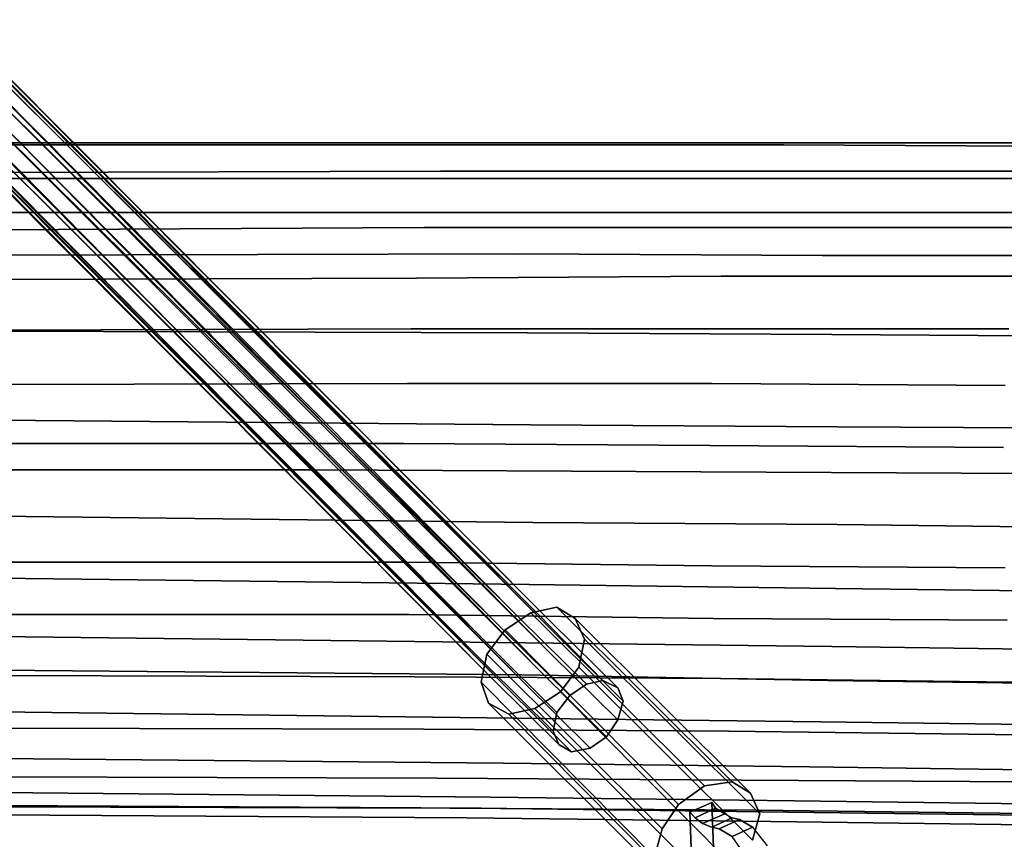
# Model space of a CAD drawing. Units: inches. Extents: x 20501 to 26201, y -2374 to 3753.
# Drawn here: x 24109 to 24311, y 474 to 642 of the extents above; entities that cross this region are included whole.
import ezdxf

# ---------------------------------------------------------------- set-up
doc = ezdxf.new("R2010")
doc.units = ezdxf.units.IN
doc.header["$MEASUREMENT"] = 0
doc.layers.add('HARDWOOD CWPg169.599', color=250, linetype='Continuous', lineweight=25)
doc.layers.add('МАФЫ НАШИ', color=250, linetype='Continuous', lineweight=25)

# ---------------------------------------------------------------- blocks, each defined once
blk = doc.blocks.new('пароьт78щ')
at = {"layer": 'МАФЫ НАШИ', "color": 18, "lineweight": 25}
for p, q in [((23828.07, 905.5), (24215.18, 519.96)), ((23828.07, 905.5), (24211.4, 519.19)), ((24211.4, 519.19), (23828.07, 905.5)), ((23828.07, 905.5), (24215.18, 519.96)), ((24215.18, 519.96), (23828.07, 905.5)), ((23828.07, 905.5), (24211.4, 519.19)), ((24211.4, 519.19), (23828.07, 905.5)), ((23831.48, 905.88), (24217.83, 518.41)), ((24217.83, 518.41), (23831.48, 905.88)), ((23831.48, 905.88), (24215.18, 519.96)), ((24215.18, 519.96), (23831.48, 905.88)), ((23831.48, 905.88), (24217.83, 518.41)), ((24217.83, 518.41), (23831.48, 905.88)), ((23831.48, 905.88), (24215.18, 519.96)), ((24215.18, 519.96), (23831.48, 905.88)), ((23824.29, 903.57), (24207.99, 516.87)), ((24207.99, 516.87), (23824.29, 903.57)), ((23824.29, 903.57), (24211.4, 519.19)), ((23824.29, 903.57), (24211.4, 519.19)), ((24211.4, 519.19), (23824.29, 903.57)), ((23824.29, 903.57), (24207.99, 516.87)), ((24207.99, 516.87), (23824.29, 903.57)), ((23833.75, 903.95), (24218.97, 515.72)), ((24218.97, 515.72), (23833.75, 903.95)), ((23833.75, 903.95), (24217.83, 518.41)), ((24217.83, 518.41), (23833.75, 903.95)), ((23833.75, 903.95), (24218.97, 515.72)), ((24218.97, 515.72), (23833.75, 903.95)), ((23833.75, 903.95), (24217.83, 518.41)), ((24217.83, 518.41), (23833.75, 903.95)), ((23821.64, 900.1), (24207.99, 516.87)), ((24207.99, 516.87), (23821.64, 900.1)), ((23821.64, 900.1), (24205.34, 513.4)), ((24205.34, 513.4), (23821.64, 900.1)), ((23821.64, 900.1), (24207.99, 516.87)), ((24207.99, 516.87), (23821.64, 900.1)), ((23821.64, 900.1), (24205.34, 513.4)), ((24205.34, 513.4), (23821.64, 900.1)), ((24217.83, 511.86), (23834.5, 900.48)), ((23834.5, 900.48), (24218.97, 515.72)), ((24218.97, 515.72), (23834.5, 900.48)), ((23834.5, 900.48), (24217.83, 511.86)), ((24217.83, 511.86), (23834.5, 900.48)), ((23834.5, 900.48), (24218.97, 515.72)), ((24218.97, 515.72), (23834.5, 900.48)), ((23834.5, 900.48), (24217.83, 511.86)), ((23833.37, 896.63), (24215.56, 508.39)), ((24215.56, 508.39), (23833.37, 896.63)), ((23833.37, 896.63), (24217.83, 511.86)), ((24217.83, 511.86), (23833.37, 896.63)), ((23833.37, 896.63), (24215.56, 508.39)), ((24215.56, 508.39), (23833.37, 896.63)), ((23833.37, 896.63), (24217.83, 511.86)), ((24217.83, 511.86), (23833.37, 896.63)), ((23820.5, 896.24), (24205.34, 513.4)), ((24205.34, 513.4), (23820.5, 896.24)), ((23820.5, 896.24), (24204.59, 509.55)), ((24204.59, 509.55), (23820.5, 896.24)), ((23820.5, 896.24), (24205.34, 513.4)), ((24205.34, 513.4), (23820.5, 896.24)), ((23820.5, 896.24), (24204.59, 509.55)), ((24204.59, 509.55), (23820.5, 896.24)), ((23821.26, 893.16), (24204.59, 509.55)), ((24204.59, 509.55), (23821.26, 893.16)), ((23821.26, 893.16), (24205.72, 506.85)), ((24205.72, 506.85), (23821.26, 893.16)), ((23821.26, 893.16), (24204.59, 509.55)), ((24204.59, 509.55), (23821.26, 893.16)), ((23821.26, 893.16), (24205.72, 506.85)), ((24205.72, 506.85), (23821.26, 893.16)), ((23830.72, 893.16), (24212.16, 506.08)), ((23830.72, 893.16), (24215.56, 508.39)), ((24215.56, 508.39), (23830.72, 893.16)), ((23830.72, 893.16), (24212.16, 506.08)), ((24212.16, 506.08), (23830.72, 893.16)), ((23830.72, 893.16), (24215.56, 508.39)), ((24215.56, 508.39), (23830.72, 893.16)), ((23823.91, 891.23), (24205.72, 506.85)), ((24205.72, 506.85), (23823.91, 891.23)), ((23823.91, 891.23), (24208.37, 505.31)), ((24208.37, 505.31), (23823.91, 891.23)), ((23823.91, 891.23), (24205.72, 506.85)), ((24205.72, 506.85), (23823.91, 891.23)), ((23823.91, 891.23), (24208.37, 505.31)), ((24208.37, 505.31), (23823.91, 891.23)), ((23827.31, 891.23), (24208.37, 505.31)), ((23827.31, 891.23), (24212.16, 506.08)), ((24212.16, 506.08), (23827.31, 891.23)), ((23827.31, 891.23), (24208.37, 505.31)), ((24208.37, 505.31), (23827.31, 891.23)), ((23827.31, 891.23), (24212.16, 506.08)), ((24212.16, 506.08), (23827.31, 891.23)), ((24199.29, 616.73), (24069.5, 616.73)), ((24069.5, 616.73), (24199.29, 616.73)), ((24199.29, 616.73), (24069.5, 616.73)), ((24069.5, 616.73), (24199.29, 616.73)), ((24073.28, 616.34), (24202.7, 616.34)), ((24202.7, 616.34), (24073.28, 616.34)), ((24073.28, 616.34), (24202.7, 616.34)), ((24202.7, 616.34), (24073.28, 616.34)), ((24261.73, 616.73), (24199.29, 616.73)), ((24199.29, 616.73), (24261.73, 616.73)), ((24261.73, 616.73), (24199.29, 616.73)), ((24199.29, 616.73), (24261.73, 616.73)), ((24265.51, 616.34), (24202.7, 616.34)), ((24202.7, 616.34), (24265.51, 616.34)), ((24265.51, 616.34), (24202.7, 616.34)), ((24202.7, 616.34), (24265.51, 616.34)), ((24321.89, 616.73), (24261.73, 616.73)), ((24261.73, 616.73), (24321.89, 616.73)), ((24321.89, 616.73), (24261.73, 616.73)), ((24261.73, 616.73), (24321.89, 616.73)), ((24325.68, 615.96), (24265.51, 616.34)), ((24265.51, 616.34), (24325.68, 615.96)), ((24325.68, 615.96), (24265.51, 616.34)), ((24265.51, 616.34), (24325.68, 615.96)), ((24195.13, 610.94), (24065.71, 610.56)), ((24065.71, 610.56), (24195.13, 610.94)), ((24195.13, 610.94), (24065.71, 610.56)), ((24065.71, 610.56), (24195.13, 610.94)), ((24257.94, 610.94), (24195.13, 610.94)), ((24195.13, 610.94), (24257.94, 610.94)), ((24257.94, 610.94), (24195.13, 610.94)), ((24195.13, 610.94), (24257.94, 610.94)), ((24318.11, 610.94), (24257.94, 610.94)), ((24257.94, 610.94), (24318.11, 610.94)), ((24318.11, 610.94), (24257.94, 610.94)), ((24257.94, 610.94), (24318.11, 610.94)), ((24077.06, 609.4), (24206.86, 609.4)), ((24206.86, 609.4), (24077.06, 609.4)), ((24077.06, 609.4), (24206.86, 609.4)), ((24206.86, 609.4), (24077.06, 609.4)), ((24206.86, 609.4), (24269.67, 609.4)), ((24269.67, 609.4), (24206.86, 609.4)), ((24206.86, 609.4), (24269.67, 609.4)), ((24269.67, 609.4), (24206.86, 609.4)), ((24329.84, 609.4), (24269.67, 609.4)), ((24269.67, 609.4), (24329.84, 609.4)), ((24329.84, 609.4), (24269.67, 609.4)), ((24269.67, 609.4), (24329.84, 609.4)), ((24209.13, 602.46), (24078.96, 602.46)), ((24078.96, 602.46), (24209.13, 602.46)), ((24209.13, 602.46), (24078.96, 602.46)), ((24078.96, 602.46), (24209.13, 602.46)), ((24209.13, 602.46), (24271.57, 602.46)), ((24271.57, 602.46), (24209.13, 602.46)), ((24209.13, 602.46), (24271.57, 602.46)), ((24271.57, 602.46), (24209.13, 602.46)), ((24332.11, 602.46), (24271.57, 602.46)), ((24271.57, 602.46), (24332.11, 602.46)), ((24332.11, 602.46), (24271.57, 602.46)), ((24271.57, 602.46), (24332.11, 602.46)), ((24191.72, 599.38), (24062.31, 598.61)), ((24062.31, 598.61), (24191.72, 599.38)), ((24191.72, 599.38), (24062.31, 598.61)), ((24062.31, 598.61), (24191.72, 599.38)), ((24254.54, 599.38), (24191.72, 599.38)), ((24191.72, 599.38), (24254.54, 599.38)), ((24254.54, 599.38), (24191.72, 599.38)), ((24191.72, 599.38), (24254.54, 599.38)), ((24314.7, 599.38), (24254.54, 599.38)), ((24254.54, 599.38), (24314.7, 599.38)), ((24314.7, 599.38), (24254.54, 599.38)), ((24254.54, 599.38), (24314.7, 599.38)), ((24211.02, 593.98), (24080.85, 593.59)), ((24080.85, 593.59), (24211.02, 593.98)), ((24211.02, 593.98), (24080.85, 593.59)), ((24080.85, 593.59), (24211.02, 593.98)), ((24273.46, 593.59), (24211.02, 593.98)), ((24211.02, 593.98), (24273.46, 593.59)), ((24273.46, 593.59), (24211.02, 593.98)), ((24211.02, 593.98), (24273.46, 593.59)), ((24334, 593.59), (24273.46, 593.59)), ((24273.46, 593.59), (24334, 593.59)), ((24334, 593.59), (24273.46, 593.59)), ((24273.46, 593.59), (24334, 593.59)), ((24190.21, 588.97), (24060.41, 588.58)), ((24060.41, 588.58), (24190.21, 588.97)), ((24190.21, 588.97), (24060.41, 588.58)), ((24060.41, 588.58), (24190.21, 588.97)), ((24252.65, 589.35), (24190.21, 588.97)), ((24190.21, 588.97), (24252.65, 589.35)), ((24252.65, 589.35), (24190.21, 588.97)), ((24190.21, 588.97), (24252.65, 589.35)), ((24312.81, 589.35), (24252.65, 589.35)), ((24252.65, 589.35), (24312.81, 589.35)), ((24312.81, 589.35), (24252.65, 589.35)), ((24252.65, 589.35), (24312.81, 589.35)), ((24189.07, 578.56), (24059.28, 578.17)), ((24059.28, 578.17), (24189.07, 578.56)), ((24189.07, 578.56), (24059.28, 578.17)), ((24059.28, 578.17), (24189.07, 578.56)), ((24212.91, 577.79), (24083.12, 578.17)), ((24083.12, 578.17), (24212.91, 577.79)), ((24212.91, 577.79), (24083.12, 578.17)), ((24083.12, 578.17), (24212.91, 577.79)), ((24251.51, 578.56), (24189.07, 578.56)), ((24189.07, 578.56), (24251.51, 578.56)), ((24251.51, 578.56), (24189.07, 578.56)), ((24189.07, 578.56), (24251.51, 578.56)), ((24275.35, 577.4), (24212.91, 577.79)), ((24212.91, 577.79), (24275.35, 577.4)), ((24275.35, 577.4), (24212.91, 577.79)), ((24212.91, 577.79), (24275.35, 577.4)), ((24311.68, 578.56), (24251.51, 578.56)), ((24251.51, 578.56), (24311.68, 578.56)), ((24311.68, 578.56), (24251.51, 578.56)), ((24251.51, 578.56), (24311.68, 578.56)), ((24335.52, 577.02), (24275.35, 577.4)), ((24275.35, 577.4), (24335.52, 577.02)), ((24335.52, 577.02), (24275.35, 577.4)), ((24275.35, 577.4), (24335.52, 577.02)), ((24188.32, 567.38), (24058.52, 566.99)), ((24058.52, 566.99), (24188.32, 567.38)), ((24188.32, 567.38), (24058.52, 566.99)), ((24058.52, 566.99), (24188.32, 567.38)), ((24188.32, 567.38), (24250.75, 567.38)), ((24250.75, 567.38), (24188.32, 567.38)), ((24188.32, 567.38), (24250.75, 567.38)), ((24250.75, 567.38), (24188.32, 567.38)), ((24310.92, 566.99), (24250.75, 567.38)), ((24250.75, 567.38), (24310.92, 566.99)), ((24310.92, 566.99), (24250.75, 567.38)), ((24250.75, 567.38), (24310.92, 566.99)), ((24213.67, 558.9), (24084.25, 560.05)), ((24084.25, 560.05), (24213.67, 558.9)), ((24213.67, 558.9), (24084.25, 560.05)), ((24084.25, 560.05), (24213.67, 558.9)), ((24276.48, 558.51), (24213.67, 558.9)), ((24213.67, 558.9), (24276.48, 558.51)), ((24276.48, 558.51), (24213.67, 558.9)), ((24213.67, 558.9), (24276.48, 558.51)), ((24336.65, 558.12), (24276.48, 558.51)), ((24276.48, 558.51), (24336.65, 558.12)), ((24336.65, 558.12), (24276.48, 558.51)), ((24276.48, 558.51), (24336.65, 558.12)), ((24187.56, 555.04), (24058.14, 555.04)), ((24058.14, 555.04), (24187.56, 555.04)), ((24187.56, 555.04), (24058.14, 555.04)), ((24058.14, 555.04), (24187.56, 555.04)), ((24187.56, 555.04), (24250.37, 554.65)), ((24250.37, 554.65), (24187.56, 555.04)), ((24187.56, 555.04), (24250.37, 554.65)), ((24250.37, 554.65), (24187.56, 555.04)), ((24310.54, 554.27), (24250.37, 554.65)), ((24250.37, 554.65), (24310.54, 554.27)), ((24310.54, 554.27), (24250.37, 554.65)), ((24250.37, 554.65), (24310.54, 554.27)), ((24087.28, 549.64), (24169.02, 549.64)), ((24169.02, 549.64), (24087.28, 549.64)), ((24087.28, 549.64), (24169.02, 549.64)), ((24169.02, 549.64), (24087.28, 549.64)), ((24169.02, 549.64), (24248.48, 549.26)), ((24248.48, 549.26), (24169.02, 549.64)), ((24169.02, 549.64), (24248.48, 549.26)), ((24248.48, 549.26), (24169.02, 549.64)), ((24248.48, 549.26), (24323.79, 548.87)), ((24323.79, 548.87), (24248.48, 549.26)), ((24248.48, 549.26), (24323.79, 548.87)), ((24323.79, 548.87), (24248.48, 549.26)), ((24214.05, 538.85), (24084.25, 540.39)), ((24084.25, 540.39), (24214.05, 538.85)), ((24214.05, 538.85), (24084.25, 540.39)), ((24084.25, 540.39), (24214.05, 538.85)), ((24214.05, 538.85), (24276.48, 538.46)), ((24276.48, 538.46), (24214.05, 538.85)), ((24214.05, 538.85), (24276.48, 538.46)), ((24276.48, 538.46), (24214.05, 538.85)), ((24276.48, 538.46), (24336.65, 537.69)), ((24336.65, 537.69), (24276.48, 538.46)), ((24276.48, 538.46), (24336.65, 537.69)), ((24336.65, 537.69), (24276.48, 538.46)), ((24187.94, 530.75), (24058.52, 530.75)), ((24058.52, 530.75), (24187.94, 530.75)), ((24187.94, 530.75), (24058.52, 530.75)), ((24058.52, 530.75), (24187.94, 530.75)), ((24187.94, 530.75), (24250.75, 529.98)), ((24250.75, 529.98), (24187.94, 530.75)), ((24187.94, 530.75), (24250.75, 529.98)), ((24250.75, 529.98), (24187.94, 530.75)), ((24250.75, 529.98), (24310.92, 529.59)), ((24310.92, 529.59), (24250.75, 529.98)), ((24250.75, 529.98), (24310.92, 529.59)), ((24310.92, 529.59), (24250.75, 529.98)), ((24213.29, 526.12), (24083.88, 527.67)), ((24083.88, 527.67), (24213.29, 526.12)), ((24213.29, 526.12), (24083.88, 527.67)), ((24083.88, 527.67), (24213.29, 526.12)), ((24276.11, 525.35), (24213.29, 526.12)), ((24213.29, 526.12), (24276.11, 525.35)), ((24276.11, 525.35), (24213.29, 526.12)), ((24213.29, 526.12), (24276.11, 525.35)), ((24276.11, 525.35), (24336.27, 524.58)), ((24336.27, 524.58), (24276.11, 525.35)), ((24276.11, 525.35), (24336.27, 524.58)), ((24336.27, 524.58), (24276.11, 525.35)), ((24218.97, 521.5), (24213.67, 520.34)), ((24213.67, 520.34), (24218.97, 521.5)), ((24218.97, 521.5), (24213.67, 520.34)), ((24218.97, 521.5), (24213.67, 520.34)), ((24222.75, 519.19), (24218.97, 521.5)), ((24254.92, 485.64), (24218.97, 521.5)), ((24218.97, 521.5), (24254.92, 485.64)), ((24254.92, 485.64), (24218.97, 521.5)), ((24218.97, 521.5), (24254.92, 485.64)), ((24222.75, 519.19), (24218.97, 521.5)), ((24218.97, 521.5), (24222.75, 519.19)), ((24222.75, 519.19), (24218.97, 521.5)), ((24188.69, 519.96), (24059.28, 519.96)), ((24059.28, 519.96), (24188.69, 519.96)), ((24188.69, 519.96), (24059.28, 519.96)), ((24059.28, 519.96), (24188.69, 519.96)), ((24251.13, 519.19), (24188.69, 519.96)), ((24188.69, 519.96), (24251.13, 519.19)), ((24251.13, 519.19), (24188.69, 519.96)), ((24188.69, 519.96), (24251.13, 519.19)), ((24213.67, 520.34), (24208.37, 516.87)), ((24208.37, 516.87), (24213.67, 520.34)), ((24213.67, 520.34), (24208.37, 516.87)), ((24213.67, 520.34), (24208.37, 516.87)), ((24225.02, 505.69), (24211.4, 519.19)), ((24211.4, 519.19), (24225.02, 505.69)), ((24225.02, 505.69), (24211.4, 519.19)), ((24211.4, 519.19), (24225.02, 505.69)), ((24249.24, 484.87), (24213.67, 520.34)), ((24213.67, 520.34), (24249.24, 484.87)), ((24249.24, 484.87), (24213.67, 520.34)), ((24213.67, 520.34), (24249.24, 484.87)), ((24228.43, 506.46), (24215.18, 519.96)), ((24215.18, 519.96), (24228.43, 506.46)), ((24228.43, 506.46), (24215.18, 519.96)), ((24215.18, 519.96), (24228.43, 506.46)), ((24224.64, 514.94), (24222.75, 519.19)), ((24258.7, 483.33), (24222.75, 519.19)), ((24222.75, 519.19), (24258.7, 483.33)), ((24258.7, 483.33), (24222.75, 519.19)), ((24222.75, 519.19), (24258.7, 483.33)), ((24224.64, 514.94), (24222.75, 519.19)), ((24222.75, 519.19), (24224.64, 514.94)), ((24224.64, 514.94), (24222.75, 519.19)), ((24251.13, 519.19), (24311.3, 518.8)), ((24311.3, 518.8), (24251.13, 519.19)), ((24251.13, 519.19), (24311.3, 518.8)), ((24311.3, 518.8), (24251.13, 519.19)), ((24231.45, 504.92), (24217.83, 518.41)), ((24217.83, 518.41), (24231.45, 504.92)), ((24231.45, 504.92), (24217.83, 518.41)), ((24217.83, 518.41), (24231.45, 504.92)), ((24212.53, 514.17), (24082.74, 515.72)), ((24082.74, 515.72), (24212.53, 514.17)), ((24212.53, 514.17), (24082.74, 515.72)), ((24082.74, 515.72), (24212.53, 514.17)), ((24208.37, 516.87), (24204.59, 511.86)), ((24204.59, 511.86), (24208.37, 516.87)), ((24208.37, 516.87), (24204.59, 511.86)), ((24208.37, 516.87), (24204.59, 511.86)), ((24221.62, 503.38), (24207.99, 516.87)), ((24207.99, 516.87), (24221.62, 503.38)), ((24221.62, 503.38), (24207.99, 516.87)), ((24207.99, 516.87), (24221.62, 503.38)), ((24243.94, 481.02), (24208.37, 516.87)), ((24208.37, 516.87), (24243.94, 481.02)), ((24243.94, 481.02), (24208.37, 516.87)), ((24208.37, 516.87), (24243.94, 481.02)), ((24232.59, 502.22), (24218.97, 515.72)), ((24218.97, 515.72), (24232.59, 502.22)), ((24232.59, 502.22), (24218.97, 515.72)), ((24218.97, 515.72), (24232.59, 502.22)), ((24223.51, 509.16), (24224.64, 514.94)), ((24223.51, 509.16), (24224.64, 514.94)), ((24224.64, 514.94), (24223.51, 509.16)), ((24223.51, 509.16), (24224.64, 514.94)), ((24260.59, 479.09), (24224.64, 514.94)), ((24224.64, 514.94), (24260.59, 479.09)), ((24260.59, 479.09), (24224.64, 514.94)), ((24224.64, 514.94), (24260.59, 479.09)), ((24218.97, 499.91), (24205.34, 513.4)), ((24205.34, 513.4), (24218.97, 499.91)), ((24218.97, 499.91), (24205.34, 513.4)), ((24205.34, 513.4), (24218.97, 499.91)), ((24275.35, 513.4), (24212.53, 514.17)), ((24212.53, 514.17), (24275.35, 513.4)), ((24275.35, 513.4), (24212.53, 514.17)), ((24212.53, 514.17), (24275.35, 513.4)), ((24275.35, 513.4), (24335.52, 512.63)), ((24335.52, 512.63), (24275.35, 513.4)), ((24275.35, 513.4), (24335.52, 512.63)), ((24335.52, 512.63), (24275.35, 513.4)), ((24204.59, 511.86), (24203.45, 506.08)), ((24203.45, 506.08), (24204.59, 511.86)), ((24204.59, 511.86), (24203.45, 506.08)), ((24204.59, 511.86), (24203.45, 506.08)), ((24240.54, 476), (24204.59, 511.86)), ((24204.59, 511.86), (24240.54, 476)), ((24240.54, 476), (24204.59, 511.86)), ((24204.59, 511.86), (24240.54, 476)), ((24231.45, 498.37), (24217.83, 511.86)), ((24217.83, 511.86), (24231.45, 498.37)), ((24231.45, 498.37), (24217.83, 511.86)), ((24217.83, 511.86), (24231.45, 498.37)), ((24218.21, 496.05), (24204.59, 509.55)), ((24204.59, 509.55), (24218.21, 496.05)), ((24218.21, 496.05), (24204.59, 509.55)), ((24204.59, 509.55), (24218.21, 496.05)), ((24219.72, 504.15), (24223.51, 509.16)), ((24219.72, 504.15), (24223.51, 509.16)), ((24223.51, 509.16), (24219.72, 504.15)), ((24219.72, 504.15), (24223.51, 509.16)), ((24259.08, 473.69), (24223.51, 509.16)), ((24223.51, 509.16), (24259.08, 473.69)), ((24259.08, 473.69), (24223.51, 509.16)), ((24223.51, 509.16), (24259.08, 473.69)), ((24189.83, 507.23), (24060.41, 507.62)), ((24060.41, 507.62), (24189.83, 507.23)), ((24189.83, 507.23), (24060.41, 507.62)), ((24060.41, 507.62), (24189.83, 507.23)), ((24211.78, 507.62), (24081.98, 508.78)), ((24081.98, 508.78), (24211.78, 507.62)), ((24211.78, 507.62), (24081.98, 508.78)), ((24081.98, 508.78), (24211.78, 507.62)), ((24252.65, 506.85), (24189.83, 507.23)), ((24189.83, 507.23), (24252.65, 506.85)), ((24252.65, 506.85), (24189.83, 507.23)), ((24189.83, 507.23), (24252.65, 506.85)), ((24219.35, 493.35), (24205.72, 506.85)), ((24205.72, 506.85), (24219.35, 493.35)), ((24219.35, 493.35), (24205.72, 506.85)), ((24205.72, 506.85), (24219.35, 493.35)), ((24274.59, 506.46), (24211.78, 507.62)), ((24211.78, 507.62), (24274.59, 506.46)), ((24274.59, 506.46), (24211.78, 507.62)), ((24211.78, 507.62), (24274.59, 506.46)), ((24229.18, 494.9), (24215.56, 508.39)), ((24215.56, 508.39), (24229.18, 494.9)), ((24229.18, 494.9), (24215.56, 508.39)), ((24215.56, 508.39), (24229.18, 494.9)), ((24252.65, 506.85), (24312.43, 506.08)), ((24312.43, 506.08), (24252.65, 506.85)), ((24252.65, 506.85), (24312.43, 506.08)), ((24312.43, 506.08), (24252.65, 506.85)), ((24203.45, 506.08), (24204.97, 501.84)), ((24204.97, 501.84), (24203.45, 506.08)), ((24203.45, 506.08), (24204.97, 501.84)), ((24239.02, 470.22), (24203.45, 506.08)), ((24203.45, 506.08), (24239.02, 470.22)), ((24239.02, 470.22), (24203.45, 506.08)), ((24203.45, 506.08), (24239.02, 470.22)), ((24203.45, 506.08), (24204.97, 501.84)), ((24221.99, 491.81), (24208.37, 505.31)), ((24208.37, 505.31), (24221.99, 491.81)), ((24221.99, 491.81), (24208.37, 505.31)), ((24208.37, 505.31), (24221.99, 491.81)), ((24225.78, 492.58), (24212.16, 506.08)), ((24212.16, 506.08), (24225.78, 492.58)), ((24225.78, 492.58), (24212.16, 506.08)), ((24212.16, 506.08), (24225.78, 492.58)), ((24221.62, 503.38), (24225.02, 505.69)), ((24225.02, 505.69), (24221.62, 503.38)), ((24221.62, 503.38), (24225.02, 505.69)), ((24225.02, 505.69), (24221.62, 503.38)), ((24225.02, 505.69), (24228.43, 506.46)), ((24228.43, 506.46), (24225.02, 505.69)), ((24225.02, 505.69), (24228.43, 506.46)), ((24228.43, 506.46), (24225.02, 505.69)), ((24228.43, 506.46), (24231.45, 504.92)), ((24231.45, 504.92), (24228.43, 506.46)), ((24228.43, 506.46), (24231.45, 504.92)), ((24231.45, 504.92), (24228.43, 506.46)), ((24231.45, 504.92), (24232.59, 502.22)), ((24232.59, 502.22), (24231.45, 504.92)), ((24231.45, 504.92), (24232.59, 502.22)), ((24232.59, 502.22), (24231.45, 504.92)), ((24274.59, 506.46), (24334.76, 505.69)), ((24334.76, 505.69), (24274.59, 506.46)), ((24274.59, 506.46), (24334.76, 505.69)), ((24334.76, 505.69), (24274.59, 506.46)), ((24214.43, 500.68), (24219.72, 504.15)), ((24219.72, 504.15), (24214.43, 500.68)), ((24214.43, 500.68), (24219.72, 504.15)), ((24219.72, 504.15), (24214.43, 500.68)), ((24218.97, 499.91), (24221.62, 503.38)), ((24221.62, 503.38), (24218.97, 499.91)), ((24218.97, 499.91), (24221.62, 503.38)), ((24221.62, 503.38), (24218.97, 499.91)), ((24219.72, 504.15), (24255.29, 468.29)), ((24255.29, 468.29), (24219.72, 504.15)), ((24255.29, 468.29), (24219.72, 504.15)), ((24255.29, 468.29), (24219.72, 504.15)), ((24204.97, 501.84), (24209.13, 499.52)), ((24209.13, 499.52), (24204.97, 501.84)), ((24204.97, 501.84), (24209.13, 499.52)), ((24240.91, 465.98), (24204.97, 501.84)), ((24204.97, 501.84), (24240.91, 465.98)), ((24240.91, 465.98), (24204.97, 501.84)), ((24204.97, 501.84), (24240.91, 465.98)), ((24204.97, 501.84), (24209.13, 499.52)), ((24232.59, 502.22), (24231.45, 498.37)), ((24231.45, 498.37), (24232.59, 502.22)), ((24232.59, 502.22), (24231.45, 498.37)), ((24231.45, 498.37), (24232.59, 502.22)), ((24210.26, 498.75), (24080.47, 500.29)), ((24080.47, 500.29), (24210.26, 498.75)), ((24210.26, 498.75), (24080.47, 500.29)), ((24080.47, 500.29), (24210.26, 498.75)), ((24209.13, 499.52), (24214.43, 500.68)), ((24214.43, 500.68), (24209.13, 499.52)), ((24214.43, 500.68), (24209.13, 499.52)), ((24209.13, 499.52), (24214.43, 500.68)), ((24244.7, 463.67), (24209.13, 499.52)), ((24209.13, 499.52), (24244.7, 463.67)), ((24244.7, 463.67), (24209.13, 499.52)), ((24209.13, 499.52), (24244.7, 463.67)), ((24273.08, 497.98), (24210.26, 498.75)), ((24210.26, 498.75), (24273.08, 497.98)), ((24273.08, 497.98), (24210.26, 498.75)), ((24210.26, 498.75), (24273.08, 497.98)), ((24250.37, 464.82), (24214.43, 500.68)), ((24214.43, 500.68), (24250.37, 464.82)), ((24250.37, 464.82), (24214.43, 500.68)), ((24214.43, 500.68), (24250.37, 464.82)), ((24218.21, 496.05), (24218.97, 499.91)), ((24218.97, 499.91), (24218.21, 496.05)), ((24218.21, 496.05), (24218.97, 499.91)), ((24218.97, 499.91), (24218.21, 496.05)), ((24191.72, 496.44), (24062.31, 496.82)), ((24062.31, 496.82), (24191.72, 496.44)), ((24191.72, 496.44), (24062.31, 496.82)), ((24062.31, 496.82), (24191.72, 496.44)), ((24231.45, 498.37), (24229.18, 494.9)), ((24229.18, 494.9), (24231.45, 498.37)), ((24231.45, 498.37), (24229.18, 494.9)), ((24229.18, 494.9), (24231.45, 498.37)), ((24273.08, 497.98), (24333.25, 497.21)), ((24333.25, 497.21), (24273.08, 497.98)), ((24273.08, 497.98), (24333.25, 497.21)), ((24333.25, 497.21), (24273.08, 497.98)), ((24254.16, 496.05), (24191.72, 496.44)), ((24191.72, 496.44), (24254.16, 496.05)), ((24254.16, 496.05), (24191.72, 496.44)), ((24191.72, 496.44), (24254.16, 496.05)), ((24219.35, 493.35), (24218.21, 496.05)), ((24218.21, 496.05), (24219.35, 493.35)), ((24219.35, 493.35), (24218.21, 496.05)), ((24218.21, 496.05), (24219.35, 493.35)), ((24229.18, 494.9), (24225.78, 492.58)), ((24225.78, 492.58), (24229.18, 494.9)), ((24229.18, 494.9), (24225.78, 492.58)), ((24225.78, 492.58), (24229.18, 494.9)), ((24254.16, 496.05), (24314.33, 495.28)), ((24314.33, 495.28), (24254.16, 496.05)), ((24254.16, 496.05), (24314.33, 495.28)), ((24314.33, 495.28), (24254.16, 496.05)), ((24221.99, 491.81), (24219.35, 493.35)), ((24219.35, 493.35), (24221.99, 491.81)), ((24221.99, 491.81), (24219.35, 493.35)), ((24219.35, 493.35), (24221.99, 491.81)), ((24207.99, 489.5), (24078.2, 490.66)), ((24078.2, 490.66), (24207.99, 489.5)), ((24207.99, 489.5), (24078.2, 490.66)), ((24078.2, 490.66), (24207.99, 489.5)), ((24225.78, 492.58), (24221.99, 491.81)), ((24221.99, 491.81), (24225.78, 492.58)), ((24225.78, 492.58), (24221.99, 491.81)), ((24221.99, 491.81), (24225.78, 492.58)), ((24270.81, 488.73), (24207.99, 489.5)), ((24207.99, 489.5), (24270.81, 488.73)), ((24270.81, 488.73), (24207.99, 489.5)), ((24207.99, 489.5), (24270.81, 488.73)), ((24270.81, 488.73), (24330.98, 487.96)), ((24330.98, 487.96), (24270.81, 488.73)), ((24270.81, 488.73), (24330.98, 487.96)), ((24330.98, 487.96), (24270.81, 488.73)), ((24194.37, 486.41), (24064.58, 486.8)), ((24064.58, 486.8), (24194.37, 486.41)), ((24194.37, 486.41), (24064.58, 486.8)), ((24064.58, 486.8), (24194.37, 486.41)), ((24256.81, 486.03), (24194.37, 486.41)), ((24194.37, 486.41), (24256.81, 486.03)), ((24256.81, 486.03), (24194.37, 486.41)), ((24194.37, 486.41), (24256.81, 486.03)), ((24249.24, 484.87), (24243.94, 481.02)), ((24243.94, 481.02), (24249.24, 484.87)), ((24243.94, 481.02), (24249.24, 484.87)), ((24243.94, 481.02), (24249.24, 484.87)), ((24254.92, 485.64), (24249.24, 484.87)), ((24249.24, 484.87), (24254.92, 485.64)), ((24249.24, 484.87), (24254.92, 485.64)), ((24249.24, 484.87), (24254.92, 485.64)), ((24258.7, 483.33), (24254.92, 485.64)), ((24254.92, 485.64), (24258.7, 483.33)), ((24254.92, 485.64), (24258.7, 483.33)), ((24254.92, 485.64), (24258.7, 483.33)), ((24256.81, 486.03), (24316.97, 485.64)), ((24316.97, 485.64), (24256.81, 486.03)), ((24256.81, 486.03), (24316.97, 485.64)), ((24316.97, 485.64), (24256.81, 486.03)), ((24205.34, 482.56), (24075.55, 483.72)), ((24075.55, 483.72), (24205.34, 482.56)), ((24205.34, 482.56), (24075.55, 483.72)), ((24075.55, 483.72), (24205.34, 482.56)), ((24260.59, 479.09), (24258.7, 483.33)), ((24258.7, 483.33), (24260.59, 479.09)), ((24258.7, 483.33), (24260.59, 479.09)), ((24258.7, 483.33), (24260.59, 479.09)), ((24197.02, 480.25), (24067.6, 480.63)), ((24067.6, 480.63), (24197.02, 480.25)), ((24197.02, 480.25), (24067.6, 480.63)), ((24067.6, 480.63), (24197.02, 480.25)), ((24203.45, 480.25), (24074.04, 481.02)), ((24074.04, 481.02), (24203.45, 480.25)), ((24203.45, 480.25), (24074.04, 481.02)), ((24074.04, 481.02), (24203.45, 480.25)), ((24267.78, 481.79), (24205.34, 482.56)), ((24205.34, 482.56), (24267.78, 481.79)), ((24267.78, 481.79), (24205.34, 482.56)), ((24205.34, 482.56), (24267.78, 481.79)), ((24240.54, 476), (24243.94, 481.02)), ((24243.94, 481.02), (24240.54, 476)), ((24243.94, 481.02), (24240.54, 476)), ((24240.54, 476), (24243.94, 481.02)), ((24246.21, 479.47), (24250.75, 481.4)), ((24250.75, 481.4), (24246.21, 479.47)), ((24250.75, 481.4), (24246.21, 479.47)), ((24246.21, 479.47), (24250.75, 481.4)), ((24250.75, 481.4), (24251.13, 472.15)), ((24251.51, 480.25), (24250.75, 481.4)), ((24251.13, 472.15), (24250.75, 481.4)), ((24250.75, 481.4), (24251.51, 480.25)), ((24251.13, 472.15), (24250.75, 481.4)), ((24250.75, 481.4), (24251.51, 480.25)), ((24251.13, 472.15), (24250.75, 481.4)), ((24250.75, 481.4), (24251.51, 480.25)), ((24267.78, 481.79), (24327.95, 481.02)), ((24327.95, 481.02), (24267.78, 481.79)), ((24267.78, 481.79), (24327.95, 481.02)), ((24327.95, 481.02), (24267.78, 481.79)), ((24200.42, 478.32), (24070.63, 479.09)), ((24070.63, 479.09), (24200.42, 478.32)), ((24200.42, 478.32), (24070.63, 479.09)), ((24070.63, 479.09), (24200.42, 478.32)), ((24259.83, 479.86), (24197.02, 480.25)), ((24197.02, 480.25), (24259.83, 479.86)), ((24259.83, 479.86), (24197.02, 480.25)), ((24197.02, 480.25), (24259.83, 479.86)), ((24266.27, 479.47), (24203.45, 480.25)), ((24203.45, 480.25), (24266.27, 479.47)), ((24266.27, 479.47), (24203.45, 480.25)), ((24203.45, 480.25), (24266.27, 479.47)), ((24246.59, 470.22), (24246.21, 479.47)), ((24246.21, 479.47), (24247.35, 478.32)), ((24247.35, 478.32), (24246.21, 479.47)), ((24246.21, 479.47), (24246.59, 470.22)), ((24246.21, 479.47), (24246.59, 470.22)), ((24247.35, 478.32), (24246.21, 479.47)), ((24246.59, 470.22), (24246.21, 479.47)), ((24246.21, 479.47), (24247.35, 478.32)), ((24247.35, 478.32), (24251.51, 480.25)), ((24251.51, 480.25), (24247.35, 478.32)), ((24251.51, 480.25), (24247.35, 478.32)), ((24247.35, 478.32), (24251.51, 480.25)), ((24248.86, 477.16), (24253.4, 479.09)), ((24248.86, 477.16), (24253.4, 479.09)), ((24248.86, 477.16), (24253.4, 479.09)), ((24253.4, 479.09), (24248.86, 477.16)), ((24253.4, 479.09), (24251.51, 480.25)), ((24251.51, 480.25), (24253.4, 479.09)), ((24251.51, 480.25), (24253.4, 479.09)), ((24251.51, 480.25), (24253.4, 479.09)), ((24253.4, 479.09), (24254.92, 478.32)), ((24253.4, 479.09), (24254.92, 478.32)), ((24253.4, 479.09), (24254.92, 478.32)), ((24253.4, 479.09), (24254.92, 478.32)), ((24259.08, 473.69), (24260.59, 479.09)), ((24260.59, 479.09), (24259.08, 473.69)), ((24260.59, 479.09), (24259.08, 473.69)), ((24260.59, 479.09), (24259.08, 473.69)), ((24259.83, 479.86), (24320, 479.09)), ((24320, 479.09), (24259.83, 479.86)), ((24259.83, 479.86), (24320, 479.09)), ((24320, 479.09), (24259.83, 479.86)), ((24266.27, 479.47), (24326.43, 478.7)), ((24326.43, 478.7), (24266.27, 479.47)), ((24266.27, 479.47), (24326.43, 478.7)), ((24326.43, 478.7), (24266.27, 479.47)), ((24262.86, 477.55), (24200.42, 478.32)), ((24200.42, 478.32), (24262.86, 477.55)), ((24262.86, 477.55), (24200.42, 478.32)), ((24200.42, 478.32), (24262.86, 477.55)), ((24247.35, 478.32), (24248.86, 477.16)), ((24248.86, 477.16), (24247.35, 478.32)), ((24248.86, 477.16), (24247.35, 478.32)), ((24247.35, 478.32), (24248.86, 477.16)), ((24250.75, 476.39), (24248.86, 477.16)), ((24250.75, 476.39), (24248.86, 477.16)), ((24250.75, 476.39), (24248.86, 477.16)), ((24248.86, 477.16), (24250.75, 476.39)), ((24254.92, 478.32), (24250.75, 476.39)), ((24254.92, 478.32), (24250.75, 476.39)), ((24254.92, 478.32), (24250.75, 476.39)), ((24250.75, 476.39), (24254.92, 478.32)), ((24252.27, 476), (24256.43, 477.93)), ((24252.27, 476), (24256.43, 477.93)), ((24256.43, 477.93), (24252.27, 476)), ((24256.43, 477.93), (24252.27, 476)), ((24256.43, 477.93), (24254.92, 478.32)), ((24254.92, 478.32), (24256.43, 477.93)), ((24254.92, 478.32), (24256.43, 477.93)), ((24254.92, 478.32), (24256.43, 477.93)), ((24256.43, 477.93), (24259.08, 476.39)), ((24256.43, 477.93), (24259.08, 476.39)), ((24256.43, 477.93), (24259.08, 476.39)), ((24259.08, 476.39), (24256.43, 477.93)), ((24262.86, 477.55), (24323.03, 476.78)), ((24323.03, 476.78), (24262.86, 477.55)), ((24262.86, 477.55), (24323.03, 476.78)), ((24323.03, 476.78), (24262.86, 477.55)), ((24239.02, 470.22), (24240.54, 476)), ((24240.54, 476), (24239.02, 470.22)), ((24240.54, 476), (24239.02, 470.22)), ((24239.02, 470.22), (24240.54, 476)), ((24250.75, 476.39), (24252.27, 476)), ((24252.27, 476), (24250.75, 476.39)), ((24252.27, 476), (24250.75, 476.39)), ((24252.27, 476), (24250.75, 476.39)), ((24254.92, 474.46), (24252.27, 476)), ((24254.92, 474.46), (24252.27, 476)), ((24252.27, 476), (24254.92, 474.46)), ((24254.92, 474.46), (24252.27, 476)), ((24254.92, 474.46), (24259.08, 476.39)), ((24259.08, 476.39), (24254.92, 474.46)), ((24254.92, 474.46), (24259.08, 476.39)), ((24254.92, 474.46), (24259.08, 476.39)), ((24259.08, 476.39), (24262.11, 472.54)), ((24259.08, 476.39), (24262.11, 472.54)), ((24259.08, 476.39), (24262.11, 472.54)), ((24259.08, 476.39), (24262.11, 472.54)), ((24257.56, 470.61), (24254.92, 474.46)), ((24257.56, 470.61), (24254.92, 474.46)), ((24257.56, 470.61), (24254.92, 474.46)), ((24257.56, 470.61), (24254.92, 474.46))]:
    blk.add_line(p, q, dxfattribs=at)
at = {"layer": 'МАФЫ НАШИ', "lineweight": 25}
blk.add_ellipse((22782.8, 830.52), major_axis=(0, 3490.19), ratio=0.981504, start_param=3.56838, end_param=4.648173, dxfattribs=at)

msp = doc.modelspace()

# ---------------------------------------------------------------- block references
at = {"layer": 'HARDWOOD CWPg169.599'}
msp.add_blockref('пароьт78щ', (0, 0), dxfattribs=at)

doc.saveas('drawing.dxf')
